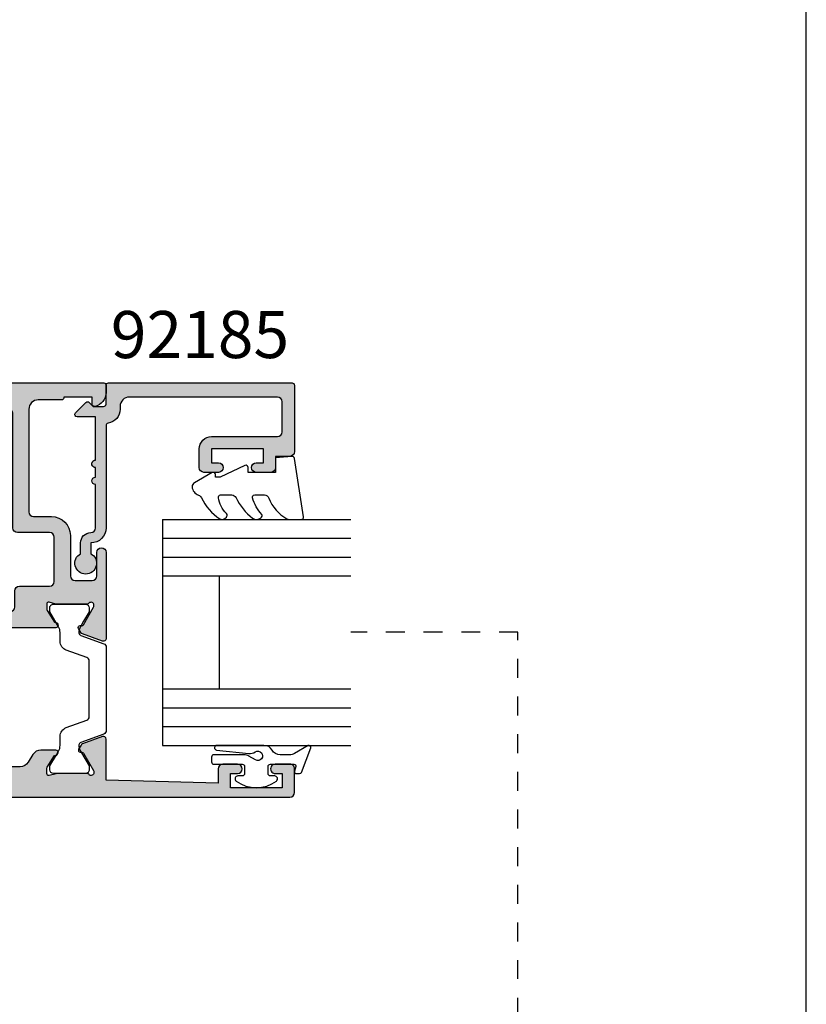
# Model space of a CAD drawing. Units: millimetres. Extents: x 0 to 359, y 0 to 508.
# Drawn here: x 276 to 359, y 260 to 364 of the extents above; entities that cross this region are included whole.
import ezdxf

# ---------------------------------------------------------------- set-up
doc = ezdxf.new("R2010")
doc.units = ezdxf.units.MM
doc.linetypes.add('CENTER', pattern=[0.95, 0.625, -0.125, 0.075, -0.125])
doc.linetypes.add('DASHED', pattern=[0.2, 0.1, -0.1])
doc.layers.get('0').update_dxf_attribs({"plot": 0})
for name, color, linetype in [('APL Hatch', 253, 'Continuous'), ('APL Joinery', 2, 'Continuous'), ('APL Notes', 7, 'Continuous')]:
    doc.layers.add(name, color=color, linetype=linetype)
doc.styles.add('Arial-Bold', font='ARIALBD.TTF')

# ---------------------------------------------------------------- blocks, each defined once
blk = doc.blocks.new('9010311')
at = {"layer": 'APL Joinery', "color": 252}
blk.add_lwpolyline([(1.999999999969456, 8.238448973528323, 0.9481240591635072), (1.501416162380091, 8.265021058304159), (1.133975490258999, 4.827586128648663, 0.1769198979162575), (1.299569860577458, 4.161665420928346, -1.804611820488412), (0.4521866686656981, 4.131849236619859), (0.8660254037843576, 4.848638951985452, 0.1316524975873965), (0.9999999999999236, 5.348638951985452), (0.9999999999999245, 8.55, 0.414213562373095), (0.7499999999999245, 8.8), (0.2499999999999813, 8.8, 0.414213562373095), (-1.865174681370263e-14, 8.55), (-1.953992523340276e-14, 5.55, -0.414213562373095), (-0.2500000000000195, 5.3), (-1.00000000000002, 5.3, -0.414213562373095), (-1.25000000000002, 5.55), (-1.250000000000034, 6.000000000000017, 0.7207592200561544), (-1.790000000000012, 6.180000000000024, 0.333333333333335), (-1.789999999999969, 1.91999999999999, 0.7207592200561037), (-1.25000000000002, 2.100000000000011), (-1.25000000000002, 2.55, -0.4142135623730909), (-1.00000000000002, 2.8), (-0.2500000000000195, 2.8, -0.414213562373095), (-1.953992523340276e-14, 2.55), (-6.306066779870889e-14, 0.05334095670515815, -0.4931454260313017), (-0.2517638090205514, -0.1398442085526437), (-0.748236190979461, -0.006814834742383979, 0.4931454260313244), (-1.00000000000002, -0.2000000000002), (-1.000000000000035, -0.5500000000001943, 0.3103288092888158), (-0.871795815861808, -0.7366691212408067), (1.728204184138272, -1.736669121240807, 0.7069755773754158), (1.973205080756864, -1.4500000000002), (1.133974596215489, 0.003589838486123043, -0.1316524975873965), (0.9999999999999227, 0.503589838486123), (0.9999999999999227, 1.503589838486123, -0.2679491924263967), (1.499999999984647, 2.369615242261732, 0.2679491924264052), (1.999999999969399, 3.235640646037369)], format="xyb", close=True, dxfattribs=at)
blk = doc.blocks.new('92185')
at = {"layer": 'APL Hatch'}
h = blk.add_hatch(color=256, dxfattribs=at)
edge = h.paths.add_edge_path()
edge.add_line((16.99999999977809, -1.600000000000477), (18.14004950616436, -1.600000000000477))
edge.add_arc((19.15000000000055, -2.149999999999746), 1.149999999999631, -151.4281218467322, 151.4281218577226, ccw=False)
edge.add_line((18.14004950626986, -2.700000000192745), (17.00002462877274, -2.699999999725264))
edge.add_arc((16.99999999996347, -1.599999999964395), 1.100000000036587, 180.0000000018794, 270.00128284256886, ccw=False)
edge.add_arc((15.39999999992688, -1.600000000000477), 0.5, 0, 90)
edge.add_line((15.39999999992688, -1.100000000000477), (10.79999999996381, -1.100000000000307))
edge.add_arc((10.39999999996372, -1.10000000000025), 0.4000000000000909, 180, 359.99999999999187, ccw=False)
edge.add_line((9.999999999963626, -1.10000000000025), (8.999999999963626, -1.100000000000193))
edge.add_arc((8.599999999963535, -1.100000000000254), 0.4000000000000909, -180.00000000000762, 8.697043085703626e-12, ccw=False)
edge.add_line((8.199999999963444, -1.1000000000002), (3.600000000000364, -1.100000000000023))
edge.add_line((3.600000000000364, -1.100000000000023), (3.600000000000364, -3.05710678119442))
edge.add_arc((3.350000000000116, -3.057106781194335), 0.2500000000002482, 224.9999999999804, 359.99999999998045, ccw=False)
edge.add_line((3.173223304703242, -3.233883476491087), (2.073223304705607, -2.133883476492088))
edge.add_arc((2.250000000000455, -1.957106781195421), 0.249999999998756, 135.0000000002948, 225.0000000002948, ccw=False)
edge.add_line((2.073223304703788, -1.780330085900573), (2.5, -1.353553390603906))
edge.add_line((2.5, -1.353553390603906), (2.500000000000909, -0.2500000000005684))
edge.add_arc((2.250000000000909, -0.2500000000010232), 0.25, 1.042204158021965e-10, 90)
edge.add_line((2.250000000000909, -1.023181539494544e-12), (0.25, -1.13686837721616e-13))
edge.add_arc((0.2499999999999999, 0.2499999999998863), 0.2499999999999999, 180, 270, ccw=False)
edge.add_line((0, 0.2499999999998863), (0, 19.74999999999943))
edge.add_arc((0.25, 19.74999999999943), 0.25, 90, 180, ccw=False)
edge.add_line((0.25, 19.99999999999943), (7.300000000000182, 19.99999999999989))
edge.add_arc((7.300000000000182, 19.49999999999989), 0.5, 0, 90, ccw=False)
edge.add_line((7.800000000000182, 19.49999999999989), (7.800000000000182, 17.99999999999943))
edge.add_line((7.800000000000182, 17.99999999999943), (9, 17.99999999999898))
edge.add_arc((9, 17.49999999999898), 0.5, 0, 90, ccw=False)
edge.add_line((9.5, 17.49999999999898), (9.5, 15.94999999999925))
edge.add_arc((9, 15.94999999999925), 0.5, -180, 0, ccw=False)
edge.add_line((8.5, 15.94999999999925), (8.5, 16.6999999999997))
edge.add_line((8.5, 16.6999999999997), (7, 16.6999999999997))
edge.add_line((7, 16.6999999999997), (6.999999999999091, 11.1999999999997))
edge.add_line((6.999999999999091, 11.1999999999997), (8.5, 11.19999999999925))
edge.add_line((8.5, 11.19999999999925), (8.5, 11.9499999999997))
edge.add_arc((9, 11.9499999999997), 0.5, 0, 180, ccw=False)
edge.add_line((9.5, 11.9499999999997), (9.5, 10.39999999999952))
edge.add_arc((9, 10.39999999999952), 0.5, -90, 0, ccw=False)
edge.add_line((9, 9.899999999999523), (6.999999999999091, 9.899999999999068))
edge.add_arc((6.999999999998863, 11.19999999999902), 1.299999999999955, 179.9999999999699, 270.00000000001, ccw=False)
edge.add_line((5.699999999998909, 11.1999999999997), (5.700000000000728, 18.19999999999925))
edge.add_arc((5.200000000000728, 18.19999999999925), 0.5, 0, 90)
edge.add_line((5.200000000000728, 18.69999999999925), (2, 18.69999999999925))
edge.add_arc((2, 18.19999999999925), 0.5, 90, 180)
edge.add_line((1.5, 18.19999999999925), (1.5, 2.499999999999432))
edge.add_arc((2.5, 2.499999999999432), 1, 180, 270)
edge.add_line((2.5, 1.499999999999432), (2.800000000000182, 1.499999999999432))
edge.add_arc((2.799999999997187, 1.476596622751458e-12), 1.499999999997955, 8.21321070167312, 89.99999999988557, ccw=False)
edge.add_arc((4.532050807564008, 0.2499999999996328), 0.2499999999997464, 188.2132107017782, 269.9999999999503)
edge.add_line((4.532050807563792, -1.13686837721616e-13), (15.40000000000055, -1.023181539494544e-12))
edge.add_arc((15.40000000000078, -1.60000000000116), 1.600000000000137, 2.4385826691286638e-11, 90.00000000000807, ccw=False)
at = {"layer": 'APL Joinery'}
blk.add_lwpolyline([(16.99999999977809, -1.600000000000477), (18.14004950616436, -1.600000000000477, -3.927182715282785), (18.14004950626986, -2.700000000192745), (17.00002462877274, -2.699999999725264, -0.4142201202070769), (15.89999999992688, -1.600000000000477, 0.414213562373095), (15.39999999992688, -1.100000000000477), (10.79999999996381, -1.100000000000307, -0.9999999999999288), (9.999999999963626, -1.10000000000025), (8.999999999963626, -1.100000000000193, -1.000000000000142), (8.199999999963444, -1.1000000000002), (3.600000000000364, -1.100000000000023), (3.600000000000364, -3.05710678119442, -0.6681786379192993), (3.173223304703242, -3.233883476491087), (2.073223304705607, -2.133883476492088, -0.414213562373095), (2.073223304703788, -1.780330085900573), (2.5, -1.353553390603906), (2.500000000000909, -0.2500000000005684, 0.4142135623725622), (2.250000000000909, -1.023181539494544e-12), (0.2499999999999999, -1.13686837721616e-13, -0.414213562373095), (0, 0.2499999999998863), (0, 19.74999999999943, -0.414213562373095), (0.25, 19.99999999999943), (7.300000000000182, 19.99999999999989, -0.414213562373095), (7.800000000000182, 19.49999999999989), (7.800000000000182, 17.99999999999943), (9, 17.99999999999898, -0.414213562373095), (9.5, 17.49999999999898), (9.5, 15.94999999999925, -0.9999999999999999), (8.5, 15.94999999999925), (8.5, 16.6999999999997), (7, 16.6999999999997), (6.999999999999091, 11.1999999999997), (8.5, 11.19999999999925), (8.5, 11.9499999999997, -0.9999999999999999), (9.5, 11.9499999999997), (9.5, 10.39999999999952, -0.414213562373095), (9, 9.899999999999523), (6.999999999999091, 9.899999999999068, -0.4142135623733), (5.699999999998909, 11.1999999999997), (5.700000000000728, 18.19999999999925, 0.414213562373095), (5.200000000000728, 18.69999999999925), (2, 18.69999999999925, 0.414213562373095), (1.5, 18.19999999999925), (1.5, 2.499999999999432, 0.414213562373095), (2.5, 1.499999999999432), (2.800000000000182, 1.499999999999432, -0.3728246932724504), (4.284614977911588, 0.2142857142852108, 0.3728246932722496), (4.532050807563792, -1.13686837721616e-13), (15.40000000000055, -1.023181539494544e-12, -0.4142135623730117), (17.00000000000091, -1.600000000000477)], format="xyb", dxfattribs=at)
blk = doc.blocks.new('9010250L')
at = {"layer": 'APL Joinery', "color": 252, "linetype": 'Continuous', "flags": 128}
blk.add_lwpolyline([(6.44703759769132, -5.223814239082557, 0.4340964952257526), (6.082059843849578, -5.209309034231907, -0.153614589390684), (4.392218231910363, -6.07734832546916, -0.4648333009751577), (4.099999995644225, -5.830938868413284), (4.099999995644225, -4.651571529013864, -0.2915390373815183), (4.388800495363284, -4.198366530055267, 0.122912838877769), (6.562729700677011, -2.437914397185935, 0.3152263475814818), (6.589934938151799, -1.65590357798196), (6.531087620156512, -1.56528665478649, 0.3630140704661038), (6.163200698857011, -1.45213248458775, -0.1219902707494916), (4.419208430897243, -2.458282191302047, -0.4989702342470917), (4.099999995644225, -2.218052733304404), (4.099999995644339, -1.172807613642931, -0.3136800272017972), (4.426224443366351, -0.7039770926329396, 0.1785411124350255), (6.636586807422759, 1.189434005323065, 0.1279718777770436), (6.699999995644248, 1.433138653988337), (6.699999995644248, 2.726869383082615, 0.4607623830565046), (6.411090109705128, 2.973822862054263), (0.2110901140605677, 1.996953478971591, 0.3941429072290372), (0.0009513254767767876, 1.728211064312987), (0.1521502017843375, -1.989519660128281e-13), (1.699999995644248, -1.989519660128281e-13), (1.699999995644248, -2.90000000000029), (1.199999995644248, -2.90000000000029, 0.5486826681767416), (0.9734438043265214, -3.255699064213772), (2.199999995644248, -5.884709086297931), (2.199999995644248, -6.364392571535035), (1.936602536022974, -6.364392571535035, 0.5773502691896264), (1.731698725455132, -6.719296382103011), (2.825833020563948, -8.614392571535035, 0.2487009021145858), (3.222789489242928, -8.86309082503756, 0.3109226116934106), (4.122894280104049, -8.173236848605242, -0.2088596723963019), (4.388553045802766, -7.873849532333892, 0.1426663047989766), (6.629698845771202, -5.921497873062123, 0.3321417186747404), (6.592250122233565, -5.392085433604805)], format="xyb", close=True, dxfattribs=at)
blk = doc.blocks.new('24mm IGU')
at = {"layer": 'APL Joinery', "color": 7}
for p, q in [((1.745550558496234e-05, 0.0003929989504598552), (1.745550558496234e-05, 20.00039299895046)), ((6.000017455505585, 0.0003929989504598552), (6.000017455505585, 20.00039299895046)), ((18.00001745550558, 0.0003929989504598552), (18.00001745550558, 20.00039299895046)), ((24.00001745550558, 0.0003929989504598552), (24.00001745550558, 20.00039299895046)), ((6.000017455505585, 6.00039299895046), (18.00001745550558, 6.00039299895046)), ((1.745550558496234e-05, 0.0003929989504598552), (6.000017455505585, 0.0003929989504598552)), ((6.000017455505585, 0.0003929989504598552), (18.00001745550558, 0.0003929989504598552)), ((18.00001745550558, 0.0003929989504598552), (24.00001745550558, 0.0003929989504598552))]:
    blk.add_line(p, q, dxfattribs=at)
at = {"layer": 'APL Joinery', "color": 8}
for p, q in [((2.000017455505585, 0.0003929989504598552), (2.000017455505585, 20.00039299895046)), ((4.000017455505585, 0.0003929989504598552), (4.000017455505585, 20.00039299895046)), ((20.00001745550558, 0.0003929989504598552), (20.00001745550558, 20.00039299895046)), ((22.00001745550558, 0.0003929989504598552), (22.00001745550558, 20.00039299895046))]:
    blk.add_line(p, q, dxfattribs=at)
blk = doc.blocks.new('9100382')
at = {"layer": 'APL Joinery', "color": 8, "ltscale": 2}
blk.add_lwpolyline([(-6.005254660744356, 4.894738999999916), (-5.053391172952047, 4.894738999999944, -0.3152987542847254), (-4.113698595214316, 4.236759261599488), (-3.322662470318122, 2.06340622161666, 0.3154554673023654), (-2.946707499999776, 1.799999999999798), (2.94670750000023, 1.799999999998576, 0.3154554678355567), (3.322662470587531, 2.063406222344454), (4.113698499999828, 4.236758999999964, -0.3152987542853791), (5.053391172955244, 4.89473900000219), (6.005255499996196, 4.894738999999944, 0.1316524379805837), (6.605254417182522, 5.055508374838169), (8.185640314447411, 5.967944104192853, -0.1316524379794865), (8.285640273853375, 5.9947389999992), (8.60000049999934, 5.994738999999825, -0.4142135623736882), (9.00000050000017, 5.594738999999819), (9.00000050000017, 2.194739000000098, -0.4142135623730846), (8.60000050000015, 1.794738999999979), (8.28564189966599, 1.794739000000007, -0.1316377412845639), (8.1856519491419, 1.821528117564199), (7.200000499999987, 2.390517999999773), (6.604989715169467, 2.73400198942177, 0.1442204000528979), (5.948563424163822, 2.893059733782636, 0.3019534287875473), (5.681271483875861, 2.696021955699123), (4.795794514142299, 0.2631920388560756, -0.3152988592134592), (4.419917430819011, 7.105427357601002e-14), (-4.419917430819013, 7.105427357601002e-14, -0.3152988592136877), (-4.795794514142416, 0.2631920388563884), (-5.681271483873431, 2.696021955698725, 0.3019534287864561), (-5.948563424160099, 2.893059733782891, 0.1442204008121664), (-6.604989718245903, 2.734001987646465), (-8.183028756419532, 1.823042415734974, -0.132060702911155), (-8.288320499999429, 1.794739000000604), (-8.59999949999947, 1.794739000000007, -0.4142135623736674), (-8.999999500000285, 2.194739000000155), (-8.99999949999983, 5.594738999999791, -0.4142135623726476), (-8.599999500000735, 5.994738999999342), (-8.2856398536413, 5.994738999999797, -0.131652605118125), (-8.185639780411051, 5.967944038477341), (-7.192820500002199, 5.394738999999916), (-6.60525358503486, 5.055507894398133, 0.131652234326798)], format="xyb", close=True, dxfattribs=at)
blk = doc.blocks.new('00549c')
at = {"layer": 'APL Hatch'}
h = blk.add_hatch(color=256, dxfattribs=at)
edge = h.paths.add_edge_path()
edge.add_line((10.27793103829341, 9.59999999994384), (10.27793103829469, 9.679933208187812))
edge.add_arc((10.57793103829468, 9.679933208188253), 0.2999999999999918, 149.9999999999947, 180.0000000000841, ccw=False)
edge.add_line((10.31812341715937, 9.829933208188272), (11.38741330719218, 11.68199762574446))
edge.add_arc((11.56061838794896, 11.58199762574464), 0.1999999999998179, 90.00000000002342, 150.0000000000288, ccw=False)
edge.add_line((11.56061838794888, 11.78199762574446), (11.73382346870581, 11.78199762574453))
edge.add_arc((11.73382346870578, 11.9819976257445), 0.1999999999999744, 270.0000000000081, 390.0000000000118)
edge.add_line((11.90702854946263, 12.08199762574453), (11.64981628472601, 12.52750233659837))
edge.add_arc((11.39000866359046, 12.37750233659798), 0.3000000000003842, 30.00000000004351, 70.00000000003955)
edge.add_line((11.4926147065881, 12.65941012283418), (9.380537081292541, 13.42814351090159))
edge.add_arc((9.277931038294819, 13.14623572466582), 0.3000000000000036, 69.99999999999581, 180.0000000000054)
edge.add_line((8.977931038294814, 13.14623572466579), (8.981300183187159, 6.518699816284517))
edge.add_arc((9.981300183187162, 6.518699816284735), 1.000000000000004, 180.0000000000124, 225.0000000000639)
edge.add_line((9.274193402001401, 5.811593035097395), (9.707106781188486, 5.378679655910311))
edge.add_arc((9.000000000001366, 4.671572874723696), 1.000000000000453, -3.0127011996228248e-12, 44.99999999997948, ccw=False)
edge.add_line((10.00000000000182, 4.671572874723644), (10.00000000000182, 1.399999999950161))
edge.add_arc((9.800000000001319, 1.399999999950388), 0.2000000000005002, 269.9999999998046, 359.99999999993486, ccw=False)
edge.add_line((9.800000000000637, 1.199999999949888), (7.900000000000546, 1.199999999959893))
edge.add_arc((7.90000000000191, 1.399999999960166), 0.2000000000002728, 180, 269.99999999960914, ccw=False)
edge.add_line((7.700000000001637, 1.399999999960166), (7.700000000001637, 3.499999999469402))
edge.add_arc((6.700000000001637, 3.499999999469402), 1, 0, 90)
edge.add_line((6.700000000001637, 4.499999999469402), (5.950000000001637, 4.499999999469402))
edge.add_arc((5.950000000001637, 3.999999999469402), 0.5, 90, 270)
edge.add_line((5.950000000001637, 3.499999999469402), (6.700000000001637, 3.499999999469402))
edge.add_line((6.700000000001637, 3.499999999469402), (6.700000000001637, 1.999999999469402))
edge.add_line((6.700000000001637, 1.999999999469402), (5.950000000001637, 1.999999999469402))
edge.add_arc((5.950000000001637, 1.499999999469402), 0.5, 90, 180)
edge.add_line((5.450000000001637, 1.499999999469402), (5.450000000001637, 1.44999999946922))
edge.add_arc((5.200000000001637, 1.44999999946922), 0.25, -90, 0, ccw=False)
edge.add_line((5.200000000001637, 1.19999999946922), (2.700000000001637, 1.19999999946922))
edge.add_arc((2.700000000001637, 1.44999999946922), 0.25, 180, 270, ccw=False)
edge.add_line((2.450000000001637, 1.44999999946922), (2.450000000001637, 1.499999999469402))
edge.add_arc((1.950000000001637, 1.499999999469402), 0.5, 0, 90)
edge.add_line((1.950000000001637, 1.999999999469402), (1.199999999999818, 1.999999999469402))
edge.add_line((1.199999999999818, 1.999999999469402), (1.199999999999818, 3.499999999470766))
edge.add_line((1.199999999999818, 3.499999999470766), (1.949999999999818, 3.499999999470766))
edge.add_arc((1.949999999999818, 3.999999999470766), 0.5, 270, 450)
edge.add_line((1.949999999999818, 4.499999999470766), (0.25, 4.499999999470766))
edge.add_arc((0.25, 4.249999999470766), 0.25, 90, 180)
edge.add_line((0, 4.249999999470766), (0, 0.2499999994730402))
edge.add_arc((0.2500000000000023, 0.2499999994730378), 0.2500000000000023, 179.9999999999995, 270.0037156395858)
edge.add_line((0.2500162125361383, -1.271871497010579e-12), (73.74999167773967, -3.750761368159772e-10))
edge.add_arc((73.74999999999412, 0.2499999994868303), 0.2500000000004263, 269.9980926797768, 359.9999999999661)
edge.add_line((73.99999999999454, 0.2499999994866826), (73.99999999999454, 1.025255128095161))
edge.add_arc((72.49999999999444, 1.025255128095162), 1.500000000000099, 359.9999999999999, 438.4630409671743)
edge.add_arc((72.74999999999405, 2.249999999487441), 0.2499999999995025, 78.46304096700236, 180.0000000000696)
edge.add_line((72.49999999999454, 2.249999999487137), (72.49999999999454, 1.499999999487137))
edge.add_line((72.49999999999454, 1.499999999487137), (69.49999999999545, 1.499999999487137))
edge.add_line((69.49999999999545, 1.499999999487137), (69.49999999999545, 1.599999999487046))
edge.add_arc((69.29999999999563, 1.599999999487046), 0.1999999999998181, 0, 90)
edge.add_line((69.29999999999563, 1.799999999486865), (66.79999999999563, 1.79999999948641))
edge.add_arc((66.79999999999563, 2.79999999948641), 1, 180, 270, ccw=False)
edge.add_line((65.79999999999563, 2.79999999948641), (65.79999999999882, 13.69999999959018))
edge.add_arc((66.29999999999882, 13.69999999959018), 0.5, 90, 180, ccw=False)
edge.add_line((66.29999999999882, 14.19999999959018), (68.199999999993, 14.19999999958882))
edge.add_arc((68.199999999993, 16.19999999958882), 2, 270, 359.999999999987)
edge.add_line((70.199999999993, 16.19999999958836), (70.1999999999939, 20.499999999589))
edge.add_arc((70.6999999999939, 20.499999999589), 0.5, 90, 180, ccw=False)
edge.add_line((70.6999999999939, 20.999999999589), (72.49999999999409, 20.999999999589))
edge.add_arc((72.49999999999409, 20.499999999589), 0.5, 0, 90, ccw=False)
edge.add_line((72.99999999999409, 20.499999999589), (72.99999999999409, 17.999999999589))
edge.add_arc((73.49999999999409, 17.999999999589), 0.5, 180, 360)
edge.add_line((73.99999999999409, 17.999999999589), (74.00062430395198, 27.14611690780715))
edge.add_arc((73.70062430395197, 27.14611690780714), 0.3000000000000114, 1.357036664091049e-12, 110.0000000000114)
edge.add_line((73.5980182609542, 27.42802469404291), (71.48594063565866, 26.65929130597551))
edge.add_arc((71.5885466786563, 26.3773835197393), 0.3000000000003895, 109.9999999999597, 149.9999999999553)
edge.add_line((71.32873905752075, 26.52738351973969), (71.07152679278416, 26.08187880888585))
edge.add_arc((71.24473187354099, 25.98187880888583), 0.1999999999999578, 149.9999999999878, 269.9999999999919)
edge.add_line((71.24473187354096, 25.78187880888587), (71.41793695429789, 25.78187880888578))
edge.add_arc((71.41793695429782, 25.58187880888596), 0.1999999999998181, 29.999999999974477, 89.9999999999797, ccw=False)
edge.add_line((71.59114203505459, 25.68187880888579), (72.65980762112959, 23.83089571750387))
edge.add_arc((72.39999999999428, 23.68089571750389), 0.2999999999999672, -5.5138116294983774e-12, 29.999999999997783, ccw=False)
edge.add_line((72.69999999999425, 23.68089571750387), (72.69999999999426, 23.59885840901647))
edge.add_arc((72.39999999999442, 23.59885840901625), 0.2999999999998408, -138.18968510421968, 4.0813574742060155e-11, ccw=False)
edge.add_arc((71.95278640449439, 23.19885840901663), 0.2999999999999839, 41.81031489571379, 89.99999999999457)
edge.add_line((71.95278640449442, 23.49885840901661), (68.72540333075312, 23.49885840901616))
edge.add_arc((68.72540333075371, 23.29885840901544), 0.2000000000007134, 90.0000000001669, 104.4775121861035)
edge.add_line((68.67540333075294, 23.49250757632635), (67.94999999999482, 23.30520924170569))
edge.add_arc((67.89999999999462, 23.49885840901628), 0.2000000000002604, 180.0000000000346, 284.47751218596864, ccw=False)
edge.add_line((67.69999999999436, 23.49885840901616), (67.69999999999482, 24.02005175746999))
edge.add_arc((67.99999999999409, 24.02005175747054), 0.2999999999992724, 148.6000000000582, 180.0000000001045, ccw=False)
edge.add_line((67.74393476081195, 24.17635464702207), (68.50817213663777, 25.42837645540849))
edge.add_arc((68.59311537168269, 25.66350332928729), 0.2499999999998313, 250.1369590327501, 328.6000000003754)
edge.add_line((68.80650307100223, 25.53325092132864), (68.85860403418656, 25.61860600105647))
edge.add_arc((68.64521633486811, 25.74885840901649), 0.2499999999996068, 328.5999999999778, 450)
edge.add_line((68.64521633486811, 25.9988584090161), (57.57162103657538, 25.9988584090157))
edge.add_arc((57.57162103657527, 23.79885840901554), 2.200000000000159, 89.99999999999706, 179.9999999999911)
edge.add_line((55.37162103657511, 23.79885840901589), (55.3716210365742, 18.89999999981237))
edge.add_line((55.3716210365742, 18.89999999981237), (55.7716210365752, 18.49999999981228))
edge.add_line((55.7716210365752, 18.49999999981228), (55.37162103657511, 18.09999999981265))
edge.add_line((55.37162103657511, 18.09999999981265), (55.37162103657374, 4.499999999720707))
edge.add_arc((54.8716210365738, 4.499999999720821), 0.4999999999999432, 269.99999999973295, 359.999999999987, ccw=False)
edge.add_line((54.87162103657147, 3.999999999720877), (50.12499018107928, 3.99999999972696))
edge.add_arc((50.12499018107908, 4.249999999726306), 0.2499999999993463, 180.0000000001498, 270.0000000000456, ccw=False)
edge.add_line((49.87499018107974, 4.249999999725652), (49.87499018107928, 5.177099999673239))
edge.add_arc((49.62499018107928, 5.177099999673239), 0.25, 0, 90)
edge.add_line((49.62499018107928, 5.427099999673239), (48.62499018107883, 5.427099999673239))
edge.add_arc((48.62499018107883, 5.177099999673239), 0.25, 90, 180.0000000001042)
edge.add_line((48.37499018107883, 5.177099999672784), (48.37499018107883, 4.249999999725198))
edge.add_arc((48.12499018107911, 4.2499999997248), 0.2499999999997158, -89.99999999996089, 9.117684385273606e-11, ccw=False)
edge.add_line((48.12499018107928, 3.999999999725084), (24.63172847094211, 3.999999999725198))
edge.add_arc((24.63172847094211, 4.249999999725198), 0.25, 180, 270, ccw=False)
edge.add_line((24.38172847094211, 4.249999999725198), (24.38172847094211, 5.177099999672784))
edge.add_arc((24.13172847094211, 5.177099999673239), 0.25, 359.9999999998958, 450)
edge.add_line((24.13172847094211, 5.427099999673239), (23.13172847094165, 5.427099999673239))
edge.add_arc((23.13172847094165, 5.177099999673239), 0.25, 90, 180)
edge.add_line((22.88172847094165, 5.177099999673239), (22.8817284709412, 4.249999999725652))
edge.add_arc((22.63172847094121, 4.249999999725668), 0.2499999999999858, 269.9979999965642, 359.99999999999636, ccw=False)
edge.add_line((22.63171974427996, 3.999999999877993), (14.49999999999636, 3.999999999924945))
edge.add_arc((14.50000000000221, 4.999999999924885), 0.9999999999999396, 179.9999999999901, 269.99999999966474, ccw=False)
edge.add_line((13.50000000000227, 4.999999999925059), (13.50000000000227, 5.79999999994434))
edge.add_arc((14.50000000000227, 5.79999999994434), 1, 90, 180, ccw=False)
edge.add_line((14.50000000000227, 6.79999999994434), (17.85680261403422, 6.799999999944454))
edge.add_arc((17.85680261403434, 7.799999999944504), 1.00000000000005, 269.9999999999935, 391.3999999999869)
edge.add_line((18.71035341130982, 8.32100963178491), (16.75706506899587, 11.52100963178558))
edge.add_arc((15.90351427172065, 10.99999999994462), 1.000000000000111, 31.40000000002219, 90.00000000002188)
edge.add_line((15.90351427172027, 11.99999999994473), (14.33906553611132, 11.99999999994416))
edge.add_arc((14.33906553611127, 11.74999999994487), 0.2499999999992877, 89.999999999989, 211.3999999999236)
edge.add_line((14.12567783679287, 11.61974759198538), (14.1777787999772, 11.53439251225755))
edge.add_arc((14.39116649929566, 11.66464492021769), 0.2499999999996724, 211.4000000000445, 288.592095115403)
edge.add_line((14.47087363584478, 11.42769181856469), (15.23399627747813, 10.17749623795053))
edge.add_arc((14.97793103829508, 10.02119334839874), 0.3000000000001842, -1.41824330057716e-10, 31.39999999989351, ccw=False)
edge.add_line((15.27793103829526, 10.02119334839799), (15.27793103829526, 9.499999999944158))
edge.add_arc((15.07793103829545, 9.499999999944276), 0.1999999999998145, 255.5224878140014, 359.9999999999664, ccw=False)
edge.add_line((15.02793103829526, 9.306350832634145), (14.30252770753714, 9.493649167254354))
edge.add_arc((14.25252770753773, 9.29999999993981), 0.2000000000038931, 75.5224878145318, 90.0000000004809)
edge.add_line((14.25252770753605, 9.499999999943704), (11.02514463379475, 9.499999999944158))
edge.add_arc((11.02514463379475, 9.199999999943808), 0.3000000000003507, 89.99999999999967, 138.1896851041826)
edge.add_arc((10.57793103829413, 9.599999999944666), 0.300000000000719, 180.0000000001577, 318.18968510422286, ccw=False)
edge = h.paths.add_edge_path(flags=16)
edge.add_line((57.07162103657447, 18.01999999899781), (57.41019968033743, 18.35857864620912))
edge.add_arc((57.26877832409991, 18.50000000244663), 0.200000000000291, 315, 404.9999999999999)
edge.add_line((57.41019968033743, 18.64142135868415), (57.07162103657492, 18.97999999899739))
edge.add_line((57.07162103657492, 18.97999999899739), (57.07162103657492, 23.29885840901589))
edge.add_arc((58.07162103657515, 23.29885840901566), 1.000000000000227, 89.99999999998698, 179.999999999987, ccw=False)
edge.add_line((58.07162103657538, 24.29885840901589), (63.79999999999427, 24.29885840901589))
edge.add_arc((63.79999999999427, 23.79885840901589), 0.5, 0, 90, ccw=False)
edge.add_line((64.29999999999427, 23.79885840901589), (64.29999999999427, 22.09885840901607))
edge.add_arc((64.79999999999427, 22.09885840901607), 0.5, 180, 270)
edge.add_line((64.79999999999427, 21.59885840901607), (67.99999999999409, 21.59885840901607))
edge.add_arc((67.99999999999409, 21.09885840901607), 0.5, 0, 90, ccw=False)
edge.add_line((68.49999999999409, 21.09885840901607), (68.49999999999318, 16.39999999958909))
edge.add_arc((67.99999999999318, 16.39999999958909), 0.5, -90, 0, ccw=False)
edge.add_line((67.99999999999318, 15.89999999958909), (64.5999999999949, 15.89999999959046))
edge.add_arc((64.5999999999949, 15.39999999959046), 0.5, 90, 180)
edge.add_line((64.0999999999949, 15.39999999959046), (64.0999999999949, 3.399999999487228))
edge.add_arc((63.09999999999491, 3.399999999487228), 1, -90, 0, ccw=False)
edge.add_line((63.09999999999491, 2.399999999487228), (58.07162103657492, 2.399999999487171))
edge.add_arc((58.07162103657492, 3.399999999487162), 0.9999999999999907, 180.0000000000027, 270.0000000000004, ccw=False)
edge.add_line((57.07162103657492, 3.399999999487115), (57.07162103657447, 18.01999999899781))
at = {"layer": 'APL Joinery', "ltscale": 2}
blk.add_lwpolyline([(10.27793103829341, 9.59999999994384), (10.27793103829469, 9.679933208187812, -0.1316524975877928), (10.31812341715937, 9.829933208188272), (11.38741330719218, 11.68199762574446, -0.2679491924311476), (11.56061838794888, 11.78199762574446), (11.73382346870581, 11.78199762574453, 0.5773502691896468), (11.90702854946263, 12.08199762574453), (11.64981628472601, 12.52750233659837, 0.1763269807084479), (11.4926147065881, 12.65941012283418), (9.380537081292541, 13.42814351090159, 0.5205670505517989), (8.977931038294814, 13.14623572466579), (8.981300183187159, 6.518699816284517, 0.1989123673798915), (9.274193402001401, 5.811593035097395), (9.707106781188486, 5.378679655910311, -0.1989123673795786), (10.00000000000182, 4.671572874723644), (10.00000000000182, 1.399999999950161, -0.414213562373761), (9.800000000000637, 1.199999999949888), (7.900000000000546, 1.199999999959893, -0.4142135623710971), (7.700000000001637, 1.399999999960166), (7.700000000001637, 3.499999999469402, 0.414213562373095), (6.700000000001637, 4.499999999469402), (5.950000000001637, 4.499999999469402, 0.9999999999999999), (5.950000000001637, 3.499999999469402), (6.700000000001637, 3.499999999469402), (6.700000000001637, 1.999999999469402), (5.950000000001637, 1.999999999469402, 0.414213562373095), (5.450000000001637, 1.499999999469402), (5.450000000001637, 1.44999999946922, -0.414213562373095), (5.200000000001637, 1.19999999946922), (2.700000000001637, 1.19999999946922, -0.414213562373095), (2.450000000001637, 1.44999999946922), (2.450000000001637, 1.499999999469402, 0.414213562373095), (1.950000000001637, 1.999999999469402), (1.199999999999818, 1.999999999469402), (1.199999999999818, 3.499999999470766), (1.949999999999818, 3.499999999470766, 0.9999999999999999), (1.949999999999818, 4.499999999470766), (0.25, 4.499999999470766, 0.414213562373095), (0, 4.249999999470766), (0, 0.2499999994730402, 0.414232556668244), (0.2500162125361383, -1.271871497010579e-12), (73.74999167773967, -3.750761368159772e-10, 0.4142233125341031), (73.99999999999454, 0.2499999994866826), (73.99999999999454, 1.025255128095161, 0.3563939586925507), (72.79999999999472, 2.494948973765112, 0.4744978678094257), (72.49999999999454, 2.249999999487137), (72.49999999999454, 1.499999999487137), (69.49999999999545, 1.499999999487137), (69.49999999999545, 1.599999999487046, 0.414213562373095), (69.29999999999563, 1.799999999486865), (66.79999999999563, 1.79999999948641, -0.414213562373095), (65.79999999999563, 2.79999999948641), (65.79999999999882, 13.69999999959018, -0.414213562373095), (66.29999999999882, 14.19999999959018), (68.199999999993, 14.19999999958882, 0.4142135623730284), (70.199999999993, 16.19999999958836), (70.1999999999939, 20.499999999589, -0.414213562373095), (70.6999999999939, 20.999999999589), (72.49999999999409, 20.999999999589, -0.414213562373095), (72.99999999999409, 20.499999999589), (72.99999999999409, 17.999999999589, 0.9999999999999999), (73.99999999999409, 17.999999999589), (74.00062430395198, 27.14611690780715, 0.5205670505517977), (73.5980182609542, 27.42802469404291), (71.48594063565866, 26.65929130597551, 0.1763269807084457), (71.32873905752075, 26.52738351973969), (71.07152679278416, 26.08187880888585, 0.577350269189647), (71.24473187354096, 25.78187880888587), (71.41793695429789, 25.78187880888578, -0.2679491924311456), (71.59114203505459, 25.68187880888579), (72.65980762112959, 23.83089571750387, -0.1316524975874148), (72.69999999999425, 23.68089571750387), (72.69999999999426, 23.59885840901647, -0.688500258069424), (72.17639320224458, 23.39885840901637, 0.2134217652836581), (71.95278640449442, 23.49885840901661), (68.72540333075312, 23.49885840901616, 0.06325422392994617), (68.67540333075294, 23.49250757632635), (67.94999999999482, 23.30520924170569, -0.4903143948258907), (67.69999999999436, 23.49885840901616), (67.69999999999482, 24.02005175746999, -0.1378721067477645), (67.74393476081195, 24.17635464702207), (68.50817213663777, 25.42837645540849, 0.356393958694768), (68.80650307100223, 25.53325092132864), (68.85860403418656, 25.61860600105647, 0.5855240683199419), (68.64521633486811, 25.9988584090161), (57.57162103657538, 25.9988584090157, 0.4142135623730647), (55.37162103657511, 23.79885840901589), (55.3716210365742, 18.89999999981237), (55.7716210365752, 18.49999999981228), (55.37162103657511, 18.09999999981265), (55.37162103657374, 4.499999999720707, -0.4142135623743937), (54.87162103657147, 3.999999999720877), (50.12499018107928, 3.99999999972696, -0.4142135623725624), (49.87499018107974, 4.249999999725652), (49.87499018107928, 5.177099999673239, 0.414213562373095), (49.62499018107928, 5.427099999673239), (48.62499018107883, 5.427099999673239, 0.4142135623736279), (48.37499018107883, 5.177099999672784), (48.37499018107883, 4.249999999725198, -0.4142135623733614), (48.12499018107928, 3.999999999725084), (24.63172847094211, 3.999999999725198, -0.414213562373095), (24.38172847094211, 4.249999999725198), (24.38172847094211, 5.177099999672784, 0.4142135623736278), (24.13172847094211, 5.427099999673239), (23.13172847094165, 5.427099999673239, 0.414213562373095), (22.88172847094165, 5.177099999673239), (22.8817284709412, 4.249999999725652, -0.4142237863296468), (22.63171974427996, 3.999999999877993), (14.49999999999636, 3.999999999924945, -0.4142135623714322), (13.50000000000227, 4.999999999925059), (13.50000000000227, 5.79999999994434, -0.414213562373095), (14.50000000000227, 6.79999999994434), (17.85680261403422, 6.799999999944454, 0.5855240683197734), (18.71035341130982, 8.32100963178491), (16.75706506899587, 11.52100963178558, 0.261412576423017), (15.90351427172027, 11.99999999994473), (14.33906553611132, 11.99999999994416, 0.585524068319429), (14.12567783679287, 11.61974759198538), (14.1777787999772, 11.53439251225755, 0.3501562985485221), (14.47087363584478, 11.42769181856469), (15.23399627747813, 10.17749623795053, -0.1378721067477151), (15.27793103829526, 10.02119334839799), (15.27793103829526, 9.499999999944158, -0.4903143948260582), (15.02793103829526, 9.306350832634145), (14.30252770753714, 9.493649167254354, 0.06325422393000107), (14.25252770753605, 9.499999999943704), (11.02514463379475, 9.499999999944158, 0.2134217652832127), (10.80153783604465, 9.399999999944193, -0.6885002580681597)], format="xyb", close=True, dxfattribs=at)
at = {"layer": 'APL Joinery'}
blk.add_lwpolyline([(57.07162103657447, 18.01999999899781), (57.41019968033743, 18.35857864620912, 0.414213562373095), (57.41019968033743, 18.64142135868415), (57.07162103657492, 18.97999999899739), (57.07162103657492, 23.29885840901589, -0.414213562373095), (58.07162103657538, 24.29885840901589), (63.79999999999427, 24.29885840901589, -0.414213562373095), (64.29999999999427, 23.79885840901589), (64.29999999999427, 22.09885840901607, 0.414213562373095), (64.79999999999427, 21.59885840901607), (67.99999999999409, 21.59885840901607, -0.414213562373095), (68.49999999999409, 21.09885840901607), (68.49999999999318, 16.39999999958909, -0.414213562373095), (67.99999999999318, 15.89999999958909), (64.5999999999949, 15.89999999959046, 0.414213562373095), (64.0999999999949, 15.39999999959046), (64.0999999999949, 3.399999999487228, -0.414213562373095), (63.09999999999491, 2.399999999487228), (58.07162103657492, 2.399999999487171, -0.4142135623730838), (57.07162103657492, 3.399999999487115)], format="xyb", close=True, dxfattribs=at)
blk = doc.blocks.new('00654c')
at = {"layer": 'APL Hatch'}
h = blk.add_hatch(color=256, dxfattribs=at)
edge = h.paths.add_edge_path()
edge.add_line((10.32149256207244, 27.17006679192242), (11.39078245210524, 25.31800237436622))
edge.add_arc((11.56398753286202, 25.41800237436605), 0.1999999999998172, 209.9999999999719, 269.9999999999771)
edge.add_line((11.56398753286194, 25.21800237436623), (11.73719261361887, 25.21800237436616))
edge.add_arc((11.73719261361884, 25.01800237436618), 0.1999999999999744, -30.000000000011823, 89.99999999999193, ccw=False)
edge.add_line((11.91039769437569, 24.91800237436616), (11.65318542963908, 24.47249766351232))
edge.add_arc((11.39337780850353, 24.62249766351271), 0.3000000000003811, 289.9999999999598, 329.9999999999562, ccw=False)
edge.add_line((11.49598385150116, 24.34058987727651), (9.383906226205601, 23.5718564892091))
edge.add_arc((9.281300183207879, 23.85376427544487), 0.3000000000000053, 179.9999999999946, 290.00000000000404, ccw=False)
edge.add_line((8.981300183207875, 23.8537642754449), (8.981300183188978, 37.48130018404536))
edge.add_arc((9.981300183189878, 37.48130018404431), 1.000000000000901, 134.9999999999573, 179.9999999999401, ccw=False)
edge.add_line((9.27419340200322, 38.18840696523203), (9.707106781188486, 38.62132034441684))
edge.add_arc((9.000000000001828, 39.32842712560455), 1.000000000000901, 314.9999999999573, 359.9999999999401)
edge.add_line((10.00000000000273, 39.3284271256035), (10.00000000000273, 42.29999999970958))
edge.add_arc((9.500000000002728, 42.29999999970958), 0.5, 0, 90)
edge.add_line((9.500000000002728, 42.79999999970958), (8.200000000001637, 42.79999999970958))
edge.add_arc((8.200000000001637, 42.29999999970958), 0.5, 90, 180)
edge.add_line((7.700000000001637, 42.29999999970958), (7.700000000001637, 40.50000000085775))
edge.add_arc((6.700000000001637, 40.50000000085775), 1, -90, 0, ccw=False)
edge.add_line((6.700000000001637, 39.50000000085775), (5.950000000001637, 39.50000000085775))
edge.add_arc((5.950000000001637, 40.00000000085775), 0.5, 90, 270, ccw=False)
edge.add_line((5.950000000001637, 40.50000000085775), (6.700000000001637, 40.50000000085775))
edge.add_line((6.700000000001637, 40.50000000085775), (6.700000000001637, 42.00000000085775))
edge.add_line((6.700000000001637, 42.00000000085775), (5.950000000001637, 42.00000000085775))
edge.add_arc((5.950000000001637, 42.50000000085775), 0.5, 180, 270, ccw=False)
edge.add_line((5.450000000001637, 42.50000000085775), (5.450000000001637, 42.55000000085793))
edge.add_arc((5.200000000001637, 42.55000000085793), 0.25, 0, 90)
edge.add_line((5.200000000001637, 42.80000000085793), (2.700000000001637, 42.80000000085793))
edge.add_arc((2.700000000001637, 42.55000000085793), 0.25, 90, 180)
edge.add_line((2.450000000001637, 42.55000000085793), (2.450000000001637, 42.50000000085775))
edge.add_arc((1.950000000001637, 42.50000000085775), 0.5, -90, 0, ccw=False)
edge.add_line((1.950000000001637, 42.00000000085775), (1.199999999999818, 42.00000000085775))
edge.add_line((1.199999999999818, 42.00000000085775), (1.199999999999818, 40.50000000085638))
edge.add_line((1.199999999999818, 40.50000000085638), (1.949999999999818, 40.50000000085638))
edge.add_arc((1.949999999999818, 40.00000000085638), 0.5, -90, 90, ccw=False)
edge.add_line((1.949999999999818, 39.50000000085638), (0.25, 39.50000000085638))
edge.add_arc((0.2499999999999999, 39.75000000085638), 0.25, 180, 270, ccw=False)
edge.add_line((0, 39.75000000085638), (0, 43.75000000085411))
edge.add_arc((0.2499999999954468, 43.7500000008541), 0.2499999999954468, 89.99477955100548, 179.9999999999984, ccw=False)
edge.add_line((0.2500227785012612, 43.99999999981183), (93.50000000002092, 43.99999999970905))
edge.add_arc((93.50000000002092, 43.49999999970905), 0.5, 0, 90, ccw=False)
edge.add_line((94.00000000002092, 43.49999999970905), (94.00000000002001, 40.99999999970951))
edge.add_arc((93.50000000002092, 40.99999999970814), 0.4999999999990905, -90, 1.5631940186722204e-10, ccw=False)
edge.add_line((93.50000000002092, 40.49999999970905), (91.95000000001983, 40.49999999970951))
edge.add_arc((91.95000000001983, 40.99999999970905), 0.4999999999995453, 89.99999999994787, 270, ccw=False)
edge.add_line((91.95000000002028, 41.4999999997086), (92.70000000001983, 41.49999999970951))
edge.add_line((92.70000000001983, 41.49999999970951), (92.70000000001983, 42.99999999970951))
edge.add_line((92.70000000001983, 42.99999999970951), (87.20000000001983, 42.99999999970951))
edge.add_line((87.20000000001983, 42.99999999970951), (87.20000000001983, 41.49999999970951))
edge.add_line((87.20000000001983, 41.49999999970951), (87.95000000001983, 41.49999999970951))
edge.add_arc((87.95000000001437, 40.99999999970905), 0.5000000000004547, -89.99999999932248, 89.99999999937472, ccw=False)
edge.add_line((87.95000000002028, 40.4999999997086), (86.40000000002055, 40.49999999970951))
edge.add_arc((86.40000000002055, 40.99999999970951), 0.5, 180.0000000000521, 270, ccw=False)
edge.add_line((85.90000000002055, 40.99999999970905), (85.90000000002055, 42.49999999970951))
edge.add_line((85.90000000002055, 42.49999999970951), (74.00336914490708, 42.19999999970933))
edge.add_line((74.00336914490708, 42.19999999970933), (74.00399344888407, 37.85159991044753))
edge.add_arc((73.70399344888406, 37.85159991044754), 0.3000000000000114, 249.9999999999907, 359.9999999999973, ccw=False)
edge.add_line((73.60138740588631, 37.56969212421178), (71.48930978059076, 38.33842551227919))
edge.add_arc((71.59191582358838, 38.6203332985154), 0.3000000000003913, 210.000000000047, 250.00000000004331, ccw=False)
edge.add_line((71.33210820245283, 38.47033329851499), (71.07489593771625, 38.91583800936884))
edge.add_arc((71.24810101847308, 39.01583800936886), 0.1999999999999578, 90.00000000000807, 210.0000000000122, ccw=False)
edge.add_line((71.24810101847305, 39.21583800936882), (71.42130609922998, 39.2158380093689))
edge.add_arc((71.42130609922991, 39.41583800936871), 0.1999999999998039, 270.0000000000203, 330.0000000000288)
edge.add_line((71.59451117998667, 39.3158380093689), (72.66317676606168, 41.1668211007508))
edge.add_arc((72.40336914492636, 41.31682110075081), 0.299999999999999, 329.999999999997, 360.0000000000014)
edge.add_line((72.70336914492636, 41.31682110075082), (72.70336914492634, 41.39885840923822))
edge.add_arc((72.40336914492651, 41.39885840923844), 0.2999999999998266, 359.9999999999579, 498.189685104221)
edge.add_arc((71.95615554942648, 41.79885840923804), 0.299999999999952, 270.0000000000054, 318.18968510428897, ccw=False)
edge.add_line((71.95615554942651, 41.49885840923807), (68.72877247568522, 41.49885840923853))
edge.add_arc((68.72877247568582, 41.69885840923926), 0.2000000000007347, 255.5224878138941, 269.999999999829, ccw=False)
edge.add_line((68.67877247568504, 41.50520924192833), (67.95336914492691, 41.692507576549))
edge.add_arc((67.90336914492673, 41.49885840923886), 0.1999999999998165, 75.52248781400269, 180.0000000000957)
edge.add_line((67.70336914492691, 41.49885840923853), (67.70336914492691, 40.97766506078469))
edge.add_arc((68.00336914492662, 40.97766506078428), 0.2999999999997129, 179.9999999999199, 211.3999999999188)
edge.add_line((67.74730390574405, 40.82136217123261), (68.51154128156986, 39.56934036284625))
edge.add_arc((68.59648451661498, 39.33421348896717), 0.2500000000001661, 31.39999999963851, 109.86304096727059, ccw=False)
edge.add_line((68.80987221593477, 39.46446589692605), (68.86197317911865, 39.37911081719822))
edge.add_arc((68.64858547980019, 39.24885840923817), 0.2499999999996337, -89.99999999999682, 31.40000000002601, ccw=False)
edge.add_line((68.6485854798002, 38.99885840923853), (67.07778591149963, 38.99885840923853))
edge.add_arc((67.07778591149963, 39.99885840923852), 0.9999999999999929, 211.3999999999689, 270, ccw=False)
edge.add_line((66.22423511422403, 39.47784877739841), (65.72354575048331, 40.29810963149999))
edge.add_arc((64.86999495320768, 39.7770999996599), 1.000000000000008, 31.39999999996737, 90.0000000000106)
edge.add_line((64.8699949532075, 40.7770999996599), (50.12499018108019, 40.77709999965689))
edge.add_arc((50.12499018107997, 40.52709999965666), 0.2500000000002274, 89.99999999994789, 179.9999999999218)
edge.add_line((49.87499018107974, 40.527099999657), (49.87499018107928, 39.59999999970942))
edge.add_arc((49.62499018107928, 39.59999999970942), 0.25, -90, 0, ccw=False)
edge.add_line((49.62499018107928, 39.34999999970942), (48.62499018107883, 39.34999999970942))
edge.add_arc((48.62499018107883, 39.59999999970942), 0.25, 179.9999999998958, 270, ccw=False)
edge.add_line((48.37499018107883, 39.59999999970987), (48.37499018107883, 40.52709999965746))
edge.add_arc((48.12499018107883, 40.52709999965746), 0.25, 0, 90)
edge.add_line((48.12499018107883, 40.77709999965746), (39.37499018107974, 40.77709999965797))
edge.add_arc((39.37499018107951, 40.52709999965774), 0.2500000000002274, 89.99999999994789, 179.9999999999609)
edge.add_line((39.12499018107928, 40.52709999965791), (39.12499018107974, 39.59999999970942))
edge.add_arc((38.87499018107974, 39.59999999970942), 0.25, -90, 0, ccw=False)
edge.add_line((38.87499018107974, 39.34999999970942), (37.62499018107974, 39.34999999970942))
edge.add_arc((37.62499018107974, 39.59999999970942), 0.25, 180, 270, ccw=False)
edge.add_line((37.37499018107974, 39.59999999970942), (37.37499018108019, 40.52709999965655))
edge.add_arc((37.12499018108019, 40.52709999965655), 0.25, 0, 90)
edge.add_line((37.12499018108019, 40.77709999965655), (35.62499018107974, 40.777099999657))
edge.add_arc((35.62499018107974, 40.527099999657), 0.25, 90, 180)
edge.add_line((35.37499018107974, 40.527099999657), (35.37499018107974, 39.59999999970942))
edge.add_arc((35.12499018107974, 39.59999999970942), 0.25, -90, 0, ccw=False)
edge.add_line((35.12499018107974, 39.34999999970942), (33.87499018107974, 39.34999999970942))
edge.add_arc((33.87499018107974, 39.59999999970942), 0.25, 180, 270, ccw=False)
edge.add_line((33.62499018107974, 39.59999999970942), (33.62499018107974, 40.527099999657))
edge.add_arc((33.37499018107974, 40.527099999657), 0.25, 0, 90)
edge.add_line((33.37499018107974, 40.777099999657), (24.57499018108001, 40.77709999965757))
edge.add_arc((24.57499018108001, 40.57709999965775), 0.1999999999998181, 90, 180.0000000000489)
edge.add_line((24.37499018108019, 40.57709999965758), (24.37499018108065, 38.83709999965831))
edge.add_arc((22.1749901810806, 38.83709999965763), 2.200000000000045, -89.99999999998232, 1.779199010343291e-11, ccw=False)
edge.add_line((22.17499018108128, 36.63709999965759), (21.95523418407993, 36.63709999965713))
edge.add_arc((21.9552341840793, 36.88709999965712), 0.2499999999999929, 255.9637565321868, 270.0000000001433, ccw=False)
edge.add_line((21.8946002778207, 36.64456437462068), (21.23509168393502, 36.80944152309215))
edge.add_arc((21.17445777767625, 36.56690589805575), 0.2499999999999936, 75.96375653214581, 179.9999999999984)
edge.add_line((20.92445777767625, 36.56690589805576), (20.92445777767489, 29.70000000016607))
edge.add_arc((18.92445777767489, 29.70000000016635), 2, 270, 359.999999999992, ccw=False)
edge.add_line((18.92445777767489, 27.70000000016635), (18.67731811113572, 27.7000000001668))
edge.add_arc((18.67731811113618, 26.70000000016618), 1.000000000000618, 90.00000000002666, 148.5999999999233)
edge.add_line((17.82376731386103, 27.22100963200823), (16.76043421390841, 25.47899036832602))
edge.add_arc((15.9068834166326, 26.00000000016637), 1.000000000000298, 270.00000000003797, 328.6000000000251, ccw=False)
edge.add_line((15.90688341663326, 25.00000000016608), (14.34243468102386, 25.00000000016647))
edge.add_arc((14.34243468102431, 25.25000000016581), 0.2499999999993321, 148.6000000000784, 269.9999999998974, ccw=False)
edge.add_line((14.12904698170587, 25.38025240812531), (14.1811479448902, 25.46560748785308))
edge.add_arc((14.39453564420861, 25.33535507989272), 0.249999999999756, 71.40790488470361, 148.5999999999062, ccw=False)
edge.add_line((14.47424278075732, 25.57230818154594), (15.23736542239112, 26.82250376216061))
edge.add_arc((14.98130018320763, 26.97880665171253), 0.3000000000006325, 328.6000000001311, 360.0000000001181)
edge.add_line((15.28130018320826, 26.97880665171315), (15.28130018320826, 27.50000000016698))
edge.add_arc((15.08130018320844, 27.50000000016641), 0.1999999999998145, 1.638621771891523e-10, 104.4775121859985)
edge.add_line((15.03130018320826, 27.69364916747654), (14.30589685245013, 27.50635083285633))
edge.add_arc((14.25589685245072, 27.70000000017091), 0.2000000000039215, 269.9999999995201, 284.47751218546716, ccw=False)
edge.add_line((14.25589685244904, 27.50000000016698), (11.02851377870775, 27.50000000016653))
edge.add_arc((11.02851377870769, 27.80000000016686), 0.3000000000003276, 221.810314895829, 270.0000000000118, ccw=False)
edge.add_arc((10.58130018320706, 27.40000000016635), 0.3000000000005068, 41.81031489571551, 179.9999999999783)
edge.add_line((10.28130018320656, 27.40000000016646), (10.28130018320784, 27.32006679192249))
edge.add_arc((10.58130018320707, 27.32006679192208), 0.2999999999992315, 179.9999999999213, 210.0000000000107)
edge = h.paths.add_edge_path(flags=16)
edge.add_line((22.67499018107901, 40.52709999965746), (22.67499018108083, 38.83709999966332))
edge.add_arc((22.17499018108083, 38.83709999966286), 0.5, -90, 5.212541509536095e-11, ccw=False)
edge.add_line((22.17499018108083, 38.33709999966286), (19.72445777767552, 38.33709999966286))
edge.add_arc((19.72445777767552, 37.83709999966286), 0.5, 90, 180)
edge.add_line((19.22445777767552, 37.83709999966286), (19.22445777767871, 29.90000000016753))
edge.add_arc((18.72445777767871, 29.90000000016753), 0.5, -90, 0, ccw=False)
edge.add_line((18.72445777767871, 29.40000000016753), (11.18130018320971, 29.40000000016662))
edge.add_arc((11.18130018320971, 29.90000000016662), 0.5, 180, 270, ccw=False)
edge.add_line((10.68130018320971, 29.90000000016662), (10.68130018320971, 36.98424390908995))
edge.add_arc((11.18130018320972, 36.98424390908916), 0.5000000000000018, 134.9999999998626, 179.9999999999096, ccw=False)
edge.add_line((10.82774679261729, 37.33779729968328), (11.55355339061589, 38.06360389768233))
edge.add_arc((11.20000000002255, 38.41715728827555), 0.5000000000000002, 315.0000000000099, 360.0000000000138)
edge.add_line((11.70000000002256, 38.41715728827567), (11.7000000000221, 40.52709999965837))
edge.add_arc((12.2000000000221, 40.52709999965837), 0.5, 90, 180, ccw=False)
edge.add_line((12.2000000000221, 41.02709999965837), (22.17499018107947, 41.027099999657))
edge.add_arc((22.17499018107935, 40.52709999965735), 0.4999999999996589, 1.3017142919125035e-11, 89.99999999998698, ccw=False)
at = {"layer": 'APL Joinery', "ltscale": 2}
blk.add_lwpolyline([(0.2500227785012612, 43.99999999981183), (93.50000000002092, 43.99999999970905, -0.414213562373095), (94.00000000002092, 43.49999999970905), (94.00000000002001, 40.99999999970951, -0.4142135623738942), (93.50000000002092, 40.49999999970905), (91.95000000001983, 40.49999999970951, -1.000000000000455), (91.95000000002028, 41.4999999997086), (92.70000000001983, 41.49999999970951), (92.70000000001983, 42.99999999970951), (87.20000000001983, 42.99999999970951), (87.20000000001983, 41.49999999970951), (87.95000000001983, 41.49999999970951, -0.9999999999886312), (87.95000000002028, 40.4999999997086), (86.40000000002055, 40.49999999970951, -0.4142135623728286), (85.90000000002055, 40.99999999970905), (85.90000000002055, 42.49999999970951), (74.00336914490708, 42.19999999970933), (74.00399344888407, 37.85159991044753, -0.520567050551782), (73.60138740588631, 37.56969212421178), (71.48930978059076, 38.33842551227919, -0.1763269807084469), (71.33210820245283, 38.47033329851499), (71.07489593771625, 38.91583800936884, -0.577350269189647), (71.24810101847305, 39.21583800936882), (71.42130609922998, 39.2158380093689, 0.2679491924311533), (71.59451117998667, 39.3158380093689), (72.66317676606168, 41.1668211007508, 0.1316524975874167), (72.70336914492636, 41.31682110075082), (72.70336914492634, 41.39885840923822, 0.688500258069424), (72.17976234717666, 41.59885840923833, -0.2134217652836681), (71.95615554942651, 41.49885840923807), (68.72877247568522, 41.49885840923853, -0.06325422392993876), (68.67877247568504, 41.50520924192833), (67.95336914492691, 41.692507576549, 0.4903143948267509), (67.70336914492691, 41.49885840923853), (67.70336914492691, 40.97766506078469, 0.1378721067475536), (67.74730390574405, 40.82136217123261), (68.51154128156986, 39.56934036284625, -0.3563939586948014), (68.80987221593477, 39.46446589692605), (68.86197317911865, 39.37911081719822, -0.5855240683199455), (68.6485854798002, 38.99885840923853), (67.07778591149963, 38.99885840923853, -0.2614125764231635), (66.22423511422403, 39.47784877739841), (65.72354575048331, 40.29810963149999, 0.2614125764232216), (64.8699949532075, 40.7770999996599), (50.12499018108019, 40.77709999965689, 0.4142135623729619)], format="xyb", dxfattribs=at)
blk = doc.blocks.new('92740')
at = {"layer": 'APL Joinery', "xscale": -1}
for name, p in [('00654c', (0.0009918878723027547, -22.00000000016455)), ('00549c', (0.0009918878722174895, -21.99999999994203))]:
    blk.add_blockref(name, p, dxfattribs=at)
at = {"layer": 'APL Joinery', "rotation": 270}
blk.add_blockref('9100382', (-74.00289447743013, 10.49885890907406), dxfattribs=at)

msp = doc.modelspace()

# ---------------------------------------------------------------- linework, layer by layer
msp.add_lwpolyline([(359, 0), (359, 482), (0, 482), (0, 0)], close=True)
at = {"layer": 'APL Joinery', "color": 7, "linetype": 'DASHED', "ltscale": 20}
msp.add_lwpolyline([(23.01743201903925, 207.8094618952668), (12.99109314283282, 207.8114901763922), (12.99109314283282, 258.5311015857317), (328.3877935095164, 258.5311015857296), (328.3877935095163, 299.357741895762), (310.6726802837861, 299.3577418957622)], dxfattribs=at)

# ---------------------------------------------------------------- block references
at = {"layer": 'APL Joinery', "color": 2, "ltscale": 3}
for name, p, rotation in [('92740', (210.6879636501528, 303.8462121373358), 180), ('24mm IGU', (290.6722872848356, 311.3462111629138), 270)]:
    msp.add_blockref(name, p, dxfattribs=dict(at, rotation=rotation))
at = {"layer": 'APL Joinery', "color": 9, "linetype": 'CENTER', "rotation": 270}
for name, p in [('92185', (284.6716439399622, 325.8462111629948)), ('9010250L', (302.6716439399613, 318.0462111629946))]:
    msp.add_blockref(name, p, dxfattribs=at)
at = {"layer": 'APL Joinery', "rotation": 89.99994704055206}
msp.add_blockref('9010311', (304.6740315616339, 285.3461179828778), dxfattribs=at)

# ---------------------------------------------------------------- texts
at = {"layer": 'APL Notes', "style": 'Arial-Bold'}
msp.add_text('92185', height=5, dxfattribs=at).set_placement((285.1800482676266, 328.486154664051))

doc.saveas('drawing.dxf')
